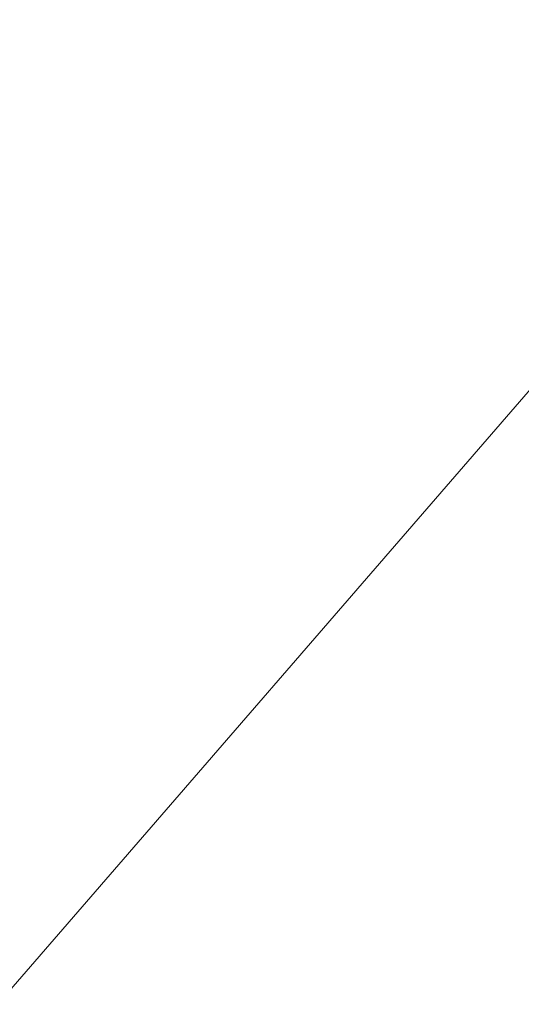
# Model space of a CAD drawing. Units: centimetres. Extents: x 6.03 to 13.71, y 5.01 to 14.4.
# Drawn here: x 11.26 to 11.37, y 12.15 to 12.37 of the extents above; entities that cross this region are included whole.
import ezdxf

# ---------------------------------------------------------------- set-up
doc = ezdxf.new("R2010")
doc.units = ezdxf.units.CM
doc.linetypes.add('HIDDEN', pattern=[0.1905, 0.127, -0.0635])
doc.styles.add('SLDTEXTSTYLE0', font='TXT', dxfattribs={"width": 0.75})
doc.dimstyles.new('SLDDIMSTYLE2', dxfattribs={"dimtxt": 0.15875, "dimasz": 0.08, "dimexe": 0, "dimexo": 0.0625, "dimgap": 0.0396875, "dimtad": 2, "dimdec": 0, "dimlfac": 100, "dimrnd": 1e-09, "dimzin": 12, "dimdsep": 46, "dimtxsty": 'SLDTEXTSTYLE0', "dimblk1": 'DOT', "dimblk2": 'DOT', "dimsah": 1, "dimcen": 0.09, "dimse1": 1, "dimse2": 1, "dimadec": 0, "dimazin": 3, "dimtfac": 1, "dimtdec": 0, "dimtofl": 0, "dimtmove": 0, "dimatfit": 3, "dimldrblk": 'DOT', "dimfxl": 0, "dimfrac": 2, "dimtolj": 1, "dimtzin": 12, "dimarcsym": 0})
doc.dimstyles.new('SLDDIMSTYLE3', dxfattribs={"dimtxt": 0.15875, "dimasz": 0.25, "dimexe": 0, "dimexo": 0.0625, "dimgap": 0.0396875, "dimtad": 2, "dimdec": 0, "dimlfac": 100, "dimrnd": 1e-09, "dimzin": 12, "dimdsep": 46, "dimtxsty": 'SLDTEXTSTYLE0', "dimsah": 1, "dimcen": 0, "dimadec": 0, "dimazin": 3, "dimtfac": 1, "dimtdec": 0, "dimtofl": 0, "dimtmove": 0, "dimatfit": 3, "dimfxl": 0, "dimfrac": 2, "dimtolj": 1, "dimtzin": 12, "dimarcsym": 0})

# ---------------------------------------------------------------- blocks, each defined once
blk = doc.blocks.new('_Dot')
at = {"color": 0, "linetype": 'ByBlock', "lineweight": -2}
blk.add_line((-0.5, 0), (-1, 0), dxfattribs=at)
at = {"color": 0, "linetype": 'ByBlock', "const_width": 0.5}
blk.add_lwpolyline([(-0.25, 0, 1), (0.25, 0, 1)], format="xyb", close=True, dxfattribs=at)
blk = doc.blocks.new('_D_4')
at = {"color": 7, "linetype": 'Continuous', "lineweight": 0}
blk.add_line((12.12872636369211, 14.18782933854788), (7.306948064803506, 14.18782933854788), dxfattribs=at)
at = {"color": 7, "linetype": 'Continuous', "lineweight": 18, "xscale": 0.08, "yscale": 0.08, "rotation": 180.0000000000004}
blk.add_blockref('_Dot', (7.306948064803506, 14.18782933854788), dxfattribs=at)
at = {"color": 7, "linetype": 'Continuous', "lineweight": 18, "xscale": 0.08, "yscale": 0.08}
blk.add_blockref('_Dot', (12.12872636369211, 14.18782933854788), dxfattribs=at)
at = {"color": 7, "linetype": 'Continuous', "lineweight": 18, "insert": (9.541889297088163, 14.39246881895362), "char_height": 0.15875, "attachment_point": 1, "style": 'SLDTEXTSTYLE0'}
blk.add_mtext('482', dxfattribs=at)
blk = doc.blocks.new('_D_7')
at = {"color": 7, "linetype": 'Continuous', "lineweight": 0}
blk.add_line((12.13964312312131, 13.16395821141189), (11.15713606958415, 12.03052100990943), dxfattribs=at)
at = {"color": 7, "linetype": 'Continuous', "lineweight": 18}
blk.add_arc((11.15713606958415, 12.03052100990943), 1.500000000000002, 41.48535011788829, 53.71230454264378, dxfattribs=at)
blk.add_solid([(12.13964312312131, 13.16395821141189), (11.94566695549172, 13.0012521992558), (12.00611693957185, 12.94885182306715)], dxfattribs=at)
at = {"color": 7, "linetype": 'Continuous', "lineweight": 18, "insert": (11.37303001064427, 12.58933856805247), "char_height": 0.15875, "attachment_point": 1, "rotation": 49.079993486479694, "style": 'SLDTEXTSTYLE0'}
blk.add_mtext('150', dxfattribs=at)

msp = doc.modelspace()

# ---------------------------------------------------------------- linework, layer by layer
at = {"color": 7, "linetype": 'HIDDEN', "lineweight": 18}
msp.add_arc((10.62565145064071, 11.24902856579185), 1.632999999999998, 346.230616348624, 78.46304096718396, dxfattribs=at)
msp.add_arc((10.62565145064071, 11.24902856579185), 1.632999999999998, 346.230616348624, 78.46304096718396, dxfattribs=at)

# ---------------------------------------------------------------- dimensions: what is measured, and where the dimension line sits
at = {"color": 7, "linetype": 'Continuous', "lineweight": 18}
dim = msp.add_linear_dim(base=(7.306948064803506, 14.18782933854788), p1=(12.12872636369211, 11.23697076353027), p2=(7.306948064803506, 10.1959256822199), dimstyle='SLDDIMSTYLE2', dxfattribs=at)
dim.commit()
dim.dimension.update_dxf_attribs({"geometry": '_D_4', "text_midpoint": (9.71783721424781, 14.18782933854788), "dimtype": 160})
dim = msp.add_radius_dim(center=(11.15713606958415, 12.03052100990943), mpoint=(12.13964312312131, 13.16395821141189), dimstyle='SLDDIMSTYLE3', override={"dimpost": '<>'}, dxfattribs=at)
dim.commit()
dim.dimension.update_dxf_attribs({"geometry": '_D_7', "text_midpoint": (11.64839059635273, 12.59724061066066), "dimtype": 164})

doc.saveas('drawing.dxf')
